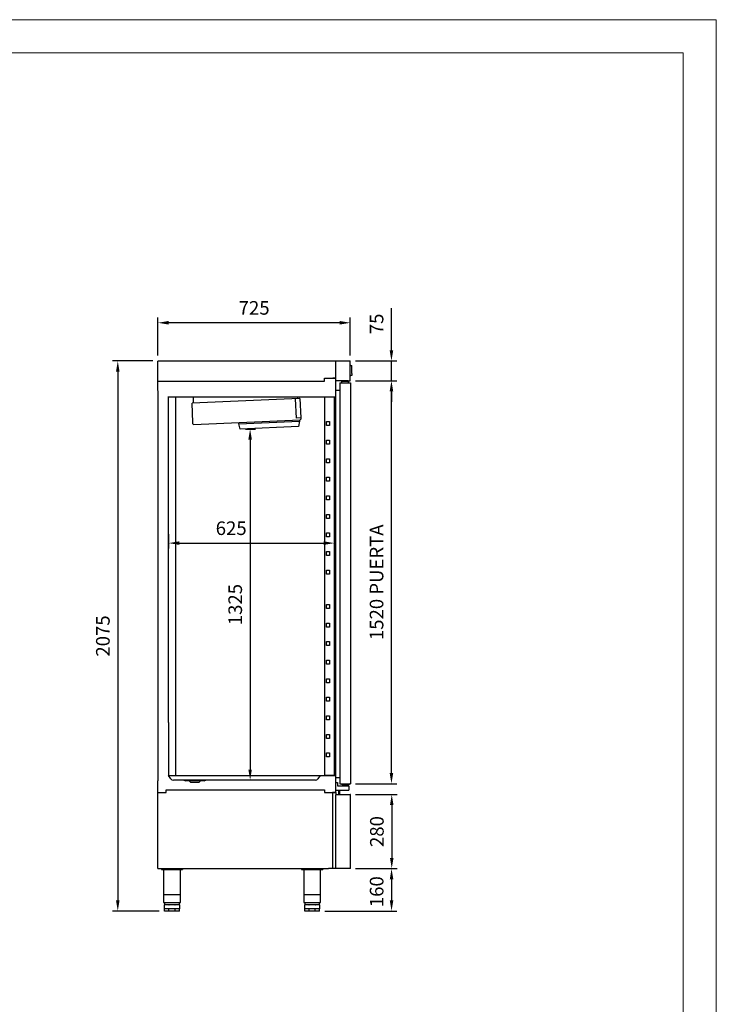
# Model space of a CAD drawing. Units: millimetres. Extents: x 10623 to 22128, y 4015 to 11444.
# Drawn here: x 13249 to 15875, y 7729 to 11444 of the extents above; entities that cross this region are included whole.
import ezdxf

# ---------------------------------------------------------------- set-up
doc = ezdxf.new("R2010")
doc.units = ezdxf.units.MM
doc.layers.add('ACOTA', color=50, linetype='Continuous')
doc.layers.add('FORMATO', color=180, linetype='Continuous', lineweight=0)
doc.layers.add('LIMITS', color=1, linetype='Continuous', lineweight=0)
doc.styles.add('E1', font='isocp.shx')
doc.styles.add('SLDTEXTSTYLE1', font='TXT', dxfattribs={"width": 0.7})
doc.dimstyles.new('SLDDIMSTYLE0', dxfattribs={"dimtxt": 2.568319, "dimasz": 2, "dimexe": 0, "dimexo": 0.0625, "dimgap": 0.64208, "dimtad": 1, "dimdec": 1, "dimlfac": 12, "dimrnd": 1e-09, "dimzin": 12, "dimdsep": 46, "dimtxsty": 'SLDTEXTSTYLE1', "dimsah": 1, "dimcen": 0.09, "dimadec": 0, "dimazin": 0, "dimtfac": 1, "dimtdec": 1, "dimtofl": 0, "dimtmove": 0, "dimatfit": 3, "dimfxl": 0, "dimtolj": 1, "dimtzin": 12, "dimarcsym": 0})

# ---------------------------------------------------------------- blocks, each defined once
blk = doc.blocks.new('*D20')
at = {"layer": 'ACOTA', "color": 0, "lineweight": -2}
for p, q in [((13770.3, 10176.4), (13770.3, 10320.5)), ((14455.5, 10300.5), (13810.3, 10300.5)), ((14495.5, 10176.4), (14495.5, 10320.5))]:
    blk.add_line(p, q, dxfattribs=at)
at = {"layer": 'ACOTA', "color": 0}
for points in [[(13810.3, 10307.2), (13810.3, 10293.8), (13770.3, 10300.5)], [(14455.5, 10307.2), (14455.5, 10293.8), (14495.5, 10300.5)]]:
    blk.add_solid(points, dxfattribs=at)
at = {"layer": 'DEFPOINTS', "color": 0}
for p in [(13770.3, 10300.5), (13770.3, 10156.4), (14495.5, 10156.4)]:
    blk.add_point(p, dxfattribs=at)
at = {"layer": 'ACOTA', "color": 7, "insert": (14132.9, 10356.7), "char_height": 51.37, "attachment_point": 5, "style": 'E1'}
blk.add_mtext('\\A1;725', dxfattribs=at)
blk = doc.blocks.new('*D21')
at = {"layer": 'ACOTA', "color": 0, "lineweight": -2}
for p, q in [((13750.9, 10156.4), (13598.8, 10156.4)), ((13618.8, 10116.4), (13618.8, 8121.2)), ((13775.4, 8081.2), (13598.8, 8081.2))]:
    blk.add_line(p, q, dxfattribs=at)
at = {"layer": 'ACOTA', "color": 0}
for points in [[(13612.1, 10116.4), (13625.5, 10116.4), (13618.8, 10156.4)], [(13612.1, 8121.2), (13625.5, 8121.2), (13618.8, 8081.2)]]:
    blk.add_solid(points, dxfattribs=at)
at = {"layer": 'DEFPOINTS', "color": 0}
for p in [(13770.9, 10156.4), (13618.8, 8081.2), (13795.4, 8081.2)]:
    blk.add_point(p, dxfattribs=at)
at = {"layer": 'ACOTA', "color": 7, "insert": (13562.6, 9118.8), "char_height": 51.37, "attachment_point": 5, "rotation": 90, "style": 'E1'}
blk.add_mtext('\\A1;2075', dxfattribs=at)
blk = doc.blocks.new('*D3')
at = {"layer": 'ACOTA', "color": 0, "lineweight": -2}
for p, q in [((14100.8, 9899.6), (14137.8, 9899.6)), ((14117.8, 9859.6), (14117.8, 8615)), ((14147.4, 8575), (14097.8, 8575))]:
    blk.add_line(p, q, dxfattribs=at)
at = {"layer": 'ACOTA', "color": 0}
for points in [[(14111.1, 9859.6), (14124.4, 9859.6), (14117.8, 9899.6)], [(14111.1, 8615), (14124.4, 8615), (14117.8, 8575)]]:
    blk.add_solid(points, dxfattribs=at)
at = {"layer": 'DEFPOINTS', "color": 0}
for p in [(14080.8, 9899.6), (14117.8, 8575), (14167.4, 8575)]:
    blk.add_point(p, dxfattribs=at)
at = {"layer": 'ACOTA', "color": 7, "insert": (14061.6, 9237.3), "char_height": 51.37, "attachment_point": 5, "rotation": 90, "style": 'E1'}
blk.add_mtext('\\A1;1325', dxfattribs=at)
blk = doc.blocks.new('*D22')
at = {"layer": 'ACOTA', "color": 0, "lineweight": -2}
for p, q in [((14515.4, 10081.8), (14670.7, 10081.8)), ((14650.7, 8601.4), (14650.7, 10041.8)), ((14515.7, 8561.4), (14670.7, 8561.4))]:
    blk.add_line(p, q, dxfattribs=at)
at = {"layer": 'ACOTA', "color": 0}
for points in [[(14644, 10041.8), (14657.3, 10041.8), (14650.7, 10081.8)], [(14644, 8601.4), (14657.3, 8601.4), (14650.7, 8561.4)]]:
    blk.add_solid(points, dxfattribs=at)
at = {"layer": 'DEFPOINTS', "color": 0}
for p in [(14495.4, 10081.8), (14650.7, 10081.8), (14495.7, 8561.4)]:
    blk.add_point(p, dxfattribs=at)
at = {"layer": 'ACOTA', "color": 7, "insert": (14594.5, 9321.6), "char_height": 51.366, "attachment_point": 5, "rotation": 90, "style": 'E1'}
blk.add_mtext('\\A1;1520 PUERTA', dxfattribs=at)
blk = doc.blocks.new('*D23')
at = {"layer": 'ACOTA', "color": 0, "lineweight": -2}
for p, q in [((14515.7, 8520.9), (14671.8, 8520.9)), ((14651.8, 8480.9), (14651.8, 8281.2)), ((14516.4, 8241.2), (14671.8, 8241.2))]:
    blk.add_line(p, q, dxfattribs=at)
at = {"layer": 'ACOTA', "color": 0}
for points in [[(14645.2, 8480.9), (14658.5, 8480.9), (14651.8, 8520.9)], [(14645.2, 8281.2), (14658.5, 8281.2), (14651.8, 8241.2)]]:
    blk.add_solid(points, dxfattribs=at)
at = {"layer": 'DEFPOINTS', "color": 0}
for p in [(14495.7, 8520.9), (14496.4, 8241.2), (14651.8, 8241.2)]:
    blk.add_point(p, dxfattribs=at)
at = {"layer": 'ACOTA', "color": 7, "insert": (14595.7, 8381.1), "char_height": 51.37, "attachment_point": 5, "rotation": 90, "style": 'E1'}
blk.add_mtext('\\A1;280', dxfattribs=at)
blk = doc.blocks.new('*D24')
at = {"layer": 'ACOTA', "color": 0, "lineweight": -2}
for p, q in [((14515.7, 8241.2), (14671.1, 8241.2)), ((14651.1, 8201.2), (14651.1, 8121.2)), ((14399.7, 8081.2), (14671.1, 8081.2))]:
    blk.add_line(p, q, dxfattribs=at)
at = {"layer": 'ACOTA', "color": 0}
for points in [[(14644.4, 8201.2), (14657.8, 8201.2), (14651.1, 8241.2)], [(14644.4, 8121.2), (14657.8, 8121.2), (14651.1, 8081.2)]]:
    blk.add_solid(points, dxfattribs=at)
at = {"layer": 'DEFPOINTS', "color": 0}
for p in [(14495.7, 8241.2), (14379.7, 8081.2), (14651.1, 8081.2)]:
    blk.add_point(p, dxfattribs=at)
at = {"layer": 'ACOTA', "color": 7, "insert": (14594.9, 8154.2), "char_height": 51.37, "attachment_point": 5, "rotation": 90, "style": 'E1'}
blk.add_mtext('\\A1;160', dxfattribs=at)
blk = doc.blocks.new('*D25')
at = {"layer": 'ACOTA', "color": 0, "lineweight": -2}
for p, q in [((14650.7, 10196.4), (14650.7, 10356)), ((14515.4, 10156.4), (14670.7, 10156.4)), ((14650.7, 10081.8), (14650.7, 10156.4)), ((14515.4, 10081.8), (14670.7, 10081.8)), ((14650.7, 10041.8), (14650.7, 10001.8))]:
    blk.add_line(p, q, dxfattribs=at)
at = {"layer": 'ACOTA', "color": 0}
for points in [[(14644, 10196.4), (14657.3, 10196.4), (14650.7, 10156.4)], [(14644, 10041.8), (14657.3, 10041.8), (14650.7, 10081.8)]]:
    blk.add_solid(points, dxfattribs=at)
at = {"layer": 'DEFPOINTS', "color": 0}
for p in [(14495.4, 10156.4), (14650.7, 10156.4), (14495.4, 10081.8)]:
    blk.add_point(p, dxfattribs=at)
at = {"layer": 'ACOTA', "color": 7, "insert": (14594.5, 10296.2), "char_height": 51.37, "attachment_point": 5, "rotation": 90, "style": 'E1'}
blk.add_mtext('\\A1;75', dxfattribs=at)
blk = doc.blocks.new('*D6')
at = {"layer": 'ACOTA', "color": 0, "lineweight": -2}
for p, q in [((13810.6, 9503.5), (13810.6, 9449.2)), ((14435.5, 9495.9), (14435.5, 9449.2)), ((13850.6, 9469.2), (14395.5, 9469.2))]:
    blk.add_line(p, q, dxfattribs=at)
at = {"layer": 'ACOTA', "color": 0}
for points in [[(13850.6, 9475.9), (13850.6, 9462.6), (13810.6, 9469.2)], [(14395.5, 9475.9), (14395.5, 9462.6), (14435.5, 9469.2)]]:
    blk.add_solid(points, dxfattribs=at)
at = {"layer": 'DEFPOINTS', "color": 0}
for p in [(13810.6, 9523.5), (14435.5, 9515.9), (14435.5, 9469.2)]:
    blk.add_point(p, dxfattribs=at)
at = {"layer": 'ACOTA', "color": 7, "insert": (14046.4, 9525.4), "char_height": 51.37, "attachment_point": 5, "style": 'E1'}
blk.add_mtext('\\A1;625', dxfattribs=at)

msp = doc.modelspace()

# ---------------------------------------------------------------- linework, layer by layer
at = {"linetype": 'Continuous'}
for p, q in [((13770.3, 10091.3), (13770.3, 10155.8)), ((13770.9, 10156.4), (13780.9, 10156.4)), ((13780.9, 10156.4), (14387.4, 10156.4)), ((14386.7, 10156.4), (14495.5, 10156.4)), ((14441.5, 10082.4), (14441.5, 10156.4)), ((14495.5, 10082.4), (14495.5, 10156.4)), ((14497.5, 10139.4), (14495.5, 10139.4)), ((14497.5, 10139.4), (14501, 10139.4)), ((14501, 10131.4), (14501, 10139.4)), ((14501, 10109.4), (14501, 10131.4)), ((14501, 10109.4), (14501, 10101.4)), ((13770.3, 10045.3), (13770.3, 10091.3)), ((13770.3, 10080.3), (14398.4, 10080.3)), ((14398.4, 10080.3), (14398.4, 10091.3)), ((14398.4, 10091.3), (14428.4, 10091.3)), ((14428.4, 10091.3), (14428.9, 10091.3)), ((14428.4, 10091.3), (14428.4, 10091.3)), ((14428.9, 10091.3), (14429.9, 10091.3)), ((14440.9, 10091.3), (14429.9, 10091.3)), ((14429.9, 10091.3), (14440.9, 10091.3)), ((14440.9, 10091.3), (14441.5, 10091.3)), ((14441.5, 10094.4), (14441.5, 10094.4)), ((14441.5, 8528.3), (14441.5, 10086.1)), ((14441.5, 10060.5), (14441.5, 10082.4)), ((14441.9, 10081.8), (14442.1, 10081.8)), ((14486.9, 10081.8), (14442.1, 10081.8)), ((14455.8, 10074.4), (14455.8, 8561.4)), ((14488.6, 10078.7), (14462.9, 10078.7)), ((14462.9, 10078.7), (14462.9, 10074.4)), ((14466.8, 10078.7), (14466.8, 10081.8)), ((14484.8, 10081.8), (14484.8, 10078.7)), ((14486.9, 10081.8), (14495.4, 10081.8)), ((14488.6, 10074.4), (14488.6, 10078.7)), ((14495.4, 10081.8), (14495.4, 10082.1)), ((14495.5, 10101.4), (14497.5, 10101.4)), ((14495.7, 10074.4), (14495.7, 8561.4)), ((14501, 10101.4), (14497.5, 10101.4)), ((13770.3, 10044.3), (13770.3, 8572.3)), ((14441.5, 10046.3), (14455.8, 10046.3)), ((14441.5, 10046.3), (14455.8, 10046.3)), ((13810.6, 8792.5), (13810.6, 10021.7)), ((13810.6, 10021.6), (14441.5, 10021.6)), ((13836.4, 10021.6), (13836.4, 8592.5)), ((13899.9, 9997), (13898.9, 9996.9)), ((13902, 9924.3), (13898.9, 9996.9)), ((14304.5, 10014.3), (13899.9, 9997)), ((13903.7, 9997.1), (13903.7, 10021.6)), ((14292.6, 9941.1), (14289.5, 10013.7)), ((14297.7, 10014), (14297.7, 10021.6)), ((14305.5, 10014.4), (14304.5, 10014.3)), ((14305.5, 10014.4), (14308.6, 9941.7)), ((14435.5, 10021.6), (14435.5, 8592.5)), ((13902.2, 9919.3), (13902, 9924.3)), ((13904.6, 9917.1), (14306.6, 9934.4)), ((14074.9, 9919.4), (14074.7, 9924.4)), ((14074.9, 9919.4), (14304, 9929.2)), ((14080.9, 9899.6), (14074.9, 9919.4)), ((14304, 9929.2), (14299.7, 9909)), ((14303.8, 9934.2), (14304, 9929.2)), ((14308.6, 9941.7), (14308.8, 9936.7)), ((14405.5, 9912.5), (14405.5, 9927.5)), ((14405.5, 9927.5), (14417.5, 9927.5)), ((14417.5, 9927.5), (14417.5, 9912.5)), ((14299.7, 9909), (14080.9, 9899.6)), ((14417.5, 9912.5), (14405.5, 9912.5)), ((14405.5, 9842.5), (14405.5, 9857.5)), ((14405.5, 9857.5), (14417.5, 9857.5)), ((14417.5, 9857.5), (14417.5, 9842.5)), ((14417.5, 9842.5), (14405.5, 9842.5)), ((14405.5, 9772.5), (14405.5, 9787.5)), ((14405.5, 9787.5), (14417.5, 9787.5)), ((14417.5, 9772.5), (14405.5, 9772.5)), ((14417.5, 9787.5), (14417.5, 9772.5)), ((14405.5, 9702.5), (14405.5, 9717.5)), ((14405.5, 9717.5), (14417.5, 9717.5)), ((14417.5, 9702.5), (14405.5, 9702.5)), ((14417.5, 9717.5), (14417.5, 9702.5)), ((14405.5, 9632.5), (14405.5, 9647.5)), ((14405.5, 9647.5), (14417.5, 9647.5)), ((14417.5, 9632.5), (14405.5, 9632.5)), ((14417.5, 9647.5), (14417.5, 9632.5)), ((14405.5, 9562.5), (14405.5, 9577.5)), ((14405.5, 9577.5), (14417.5, 9577.5)), ((14417.5, 9562.5), (14405.5, 9562.5)), ((14417.5, 9577.5), (14417.5, 9562.5)), ((14405.5, 9492.5), (14405.5, 9507.5)), ((14405.5, 9507.5), (14417.5, 9507.5)), ((14417.5, 9492.5), (14405.5, 9492.5)), ((14417.5, 9507.5), (14417.5, 9492.5)), ((14405.5, 9422.5), (14405.5, 9437.5)), ((14405.5, 9437.5), (14417.5, 9437.5)), ((14417.5, 9437.5), (14417.5, 9422.5)), ((14417.5, 9422.5), (14405.5, 9422.5)), ((14405.5, 9352.5), (14405.5, 9367.5)), ((14405.5, 9367.5), (14417.5, 9367.5)), ((14417.5, 9367.5), (14417.5, 9352.5)), ((14417.5, 9352.5), (14405.5, 9352.5)), ((14405.5, 9222.5), (14405.5, 9237.5)), ((14405.5, 9237.5), (14417.5, 9237.5)), ((14417.5, 9222.5), (14405.5, 9222.5)), ((14417.5, 9237.5), (14417.5, 9222.5)), ((14405.5, 9152.5), (14405.5, 9167.5)), ((14405.5, 9167.5), (14417.5, 9167.5)), ((14417.5, 9152.5), (14405.5, 9152.5)), ((14417.5, 9167.5), (14417.5, 9152.5)), ((14405.5, 9082.5), (14405.5, 9097.5)), ((14405.5, 9097.5), (14417.5, 9097.5)), ((14417.5, 9082.5), (14405.5, 9082.5)), ((14417.5, 9097.5), (14417.5, 9082.5)), ((14405.5, 9012.5), (14405.5, 9027.5)), ((14405.5, 9027.5), (14417.5, 9027.5)), ((14417.5, 9027.5), (14417.5, 9012.5)), ((14417.5, 9012.5), (14405.5, 9012.5)), ((14405.5, 8942.5), (14405.5, 8957.5)), ((14405.5, 8957.5), (14417.5, 8957.5)), ((14417.5, 8957.5), (14417.5, 8942.5)), ((14417.5, 8942.5), (14405.5, 8942.5)), ((14405.5, 8872.5), (14405.5, 8887.5)), ((14405.5, 8887.5), (14417.5, 8887.5)), ((14417.5, 8887.5), (14417.5, 8872.5)), ((14417.5, 8872.5), (14405.5, 8872.5)), ((14405.5, 8802.5), (14405.5, 8817.5)), ((14405.5, 8817.5), (14417.5, 8817.5)), ((14417.5, 8817.5), (14417.5, 8802.5)), ((13810.8, 8592.5), (13810.8, 8792.5)), ((14417.5, 8802.5), (14405.5, 8802.5)), ((14405.5, 8732.5), (14405.5, 8747.5)), ((14405.5, 8747.5), (14417.5, 8747.5)), ((14417.5, 8732.5), (14405.5, 8732.5)), ((14417.5, 8747.5), (14417.5, 8732.5)), ((14405.5, 8662.5), (14405.5, 8677.5)), ((14405.5, 8677.5), (14417.5, 8677.5)), ((14417.5, 8662.5), (14405.5, 8662.5)), ((14417.5, 8677.5), (14417.5, 8662.5)), ((13810, 8592.5), (14387.5, 8592.5)), ((13819.3, 8579.7), (13810.4, 8592.3)), ((14381.7, 8592.3), (14372.8, 8579.7)), ((14387.5, 8592.5), (14441.5, 8592.5)), ((14435.5, 8592.5), (14398, 8592.5)), ((14441.5, 8584.8), (14455.8, 8584.8)), ((14441.5, 8584.8), (14455.8, 8584.8)), ((13770.3, 8528.3), (13770.3, 8572.3)), ((14363.8, 8575), (13828.3, 8575)), ((13868.4, 8575), (13874.4, 8572)), ((13944.7, 8572), (13874.4, 8572)), ((13888.3, 8572), (13894.2, 8566.1)), ((13924.9, 8566.1), (13894.2, 8566.1)), ((13924.9, 8566.1), (13930.8, 8572)), ((13944.7, 8572), (13950.7, 8575)), ((14441.5, 8565.8), (14447.6, 8565.8)), ((14447.6, 8565.8), (14447.6, 8561.8)), ((14447.6, 8561.8), (14447.6, 8554.3)), ((14448.1, 8553.8), (14477.6, 8553.8)), ((14455.8, 8561.4), (14456.4, 8561.4)), ((14456.4, 8561.4), (14487.1, 8561.4)), ((14456.6, 8561.4), (14486.1, 8561.4)), ((14464.8, 8557.1), (14464.8, 8561.4)), ((14490.5, 8557.1), (14464.8, 8557.1)), ((14468.6, 8557.1), (14468.6, 8553.8)), ((14477.6, 8553.8), (14489.6, 8553.8)), ((14486.1, 8561.4), (14494.1, 8561.4)), ((14486.6, 8553.8), (14486.6, 8557.1)), ((14487.1, 8561.4), (14495.7, 8561.4)), ((14489.6, 8553.8), (14489.6, 8536.8)), ((14490.5, 8561.4), (14490.5, 8557.1)), ((14495.1, 8561.4), (14494.1, 8561.4)), ((13770.3, 8469.8), (13770.3, 8528.3)), ((13770.3, 8528.3), (13801.4, 8528.3)), ((13771.4, 8528.3), (13771.4, 8528.3)), ((13801.4, 8538.3), (14398.4, 8538.3)), ((13801.4, 8528.3), (13801.4, 8538.3)), ((14398.4, 8538.3), (14398.4, 8528.3)), ((14398.4, 8528.3), (14428.4, 8528.3)), ((14428.4, 8528.3), (14428.4, 8241.2)), ((14428.9, 8528.3), (14428.4, 8528.3)), ((14428.4, 8528.3), (14428.4, 8528.3)), ((14429.9, 8528.3), (14428.9, 8528.3)), ((14429.9, 8528.3), (14440.9, 8528.3)), ((14440.9, 8528.3), (14429.9, 8528.3)), ((14441.5, 8528.3), (14440.9, 8528.3)), ((14441.5, 8536.8), (14477.6, 8536.8)), ((14441.5, 8528.3), (14441.5, 8520)), ((14441.5, 8518), (14441.5, 8520)), ((14441.5, 8241.2), (14441.5, 8518)), ((14442.3, 8520.9), (14495.6, 8520.9)), ((14450.5, 8536.8), (14450.5, 8520.9)), ((14456, 8520.9), (14456, 8536.8)), ((14477.6, 8536.8), (14489.6, 8536.8)), ((14496.4, 8241.2), (14496.4, 8520.1)), ((13770.3, 8241.8), (13770.3, 8469.8)), ((13770.9, 8241.2), (14310.9, 8241.2)), ((13783.4, 8239.2), (13783.4, 8237.8)), ((13783.4, 8237.8), (13863.4, 8237.8)), ((13791.7, 8237.8), (13791.7, 8113.8)), ((13855.2, 8113.8), (13855.2, 8237.8)), ((13863.4, 8239.2), (13863.4, 8237.8)), ((14310.9, 8241.2), (14404.9, 8241.2)), ((14311.7, 8239.2), (14311.7, 8237.8)), ((14311.7, 8237.8), (14391.7, 8237.8)), ((14319.9, 8237.8), (14319.9, 8113.8)), ((14383.4, 8113.8), (14383.4, 8237.8)), ((14391.7, 8239.2), (14391.7, 8237.8)), ((14404.9, 8241.2), (14412.9, 8241.2)), ((14496.4, 8241.2), (14412.9, 8241.2)), ((13792.5, 8143.8), (13854.4, 8143.8)), ((14320.7, 8143.8), (14382.6, 8143.8)), ((13791.7, 8113.8), (13855.2, 8113.8)), ((13795.4, 8113.8), (13795.4, 8104)), ((13795.4, 8089.2), (13795.4, 8104)), ((13795.4, 8104), (13796, 8104)), ((13803.6, 8104), (13796, 8104)), ((13796, 8104), (13796, 8104)), ((13811.3, 8104), (13803.6, 8104)), ((13811.3, 8104), (13811.3, 8104)), ((13811.3, 8104), (13812.7, 8104)), ((13823.4, 8104), (13812.7, 8104)), ((13812.7, 8104), (13812.7, 8104)), ((13834.2, 8104), (13823.4, 8104)), ((13834.2, 8104), (13834.2, 8104)), ((13834.2, 8104), (13835.6, 8104)), ((13843.2, 8104), (13835.6, 8104)), ((13835.6, 8104), (13835.6, 8104)), ((13850.9, 8104), (13843.2, 8104)), ((13850.9, 8104), (13850.9, 8104)), ((13850.9, 8104), (13851.4, 8104)), ((13851.4, 8104), (13851.4, 8113.8)), ((13851.4, 8104), (13851.4, 8089.2)), ((14319.9, 8113.8), (14383.4, 8113.8)), ((14323.7, 8113.8), (14323.7, 8104)), ((14323.7, 8089.2), (14323.7, 8104)), ((14323.7, 8104), (14324.3, 8104)), ((14331.9, 8104), (14324.3, 8104)), ((14324.3, 8104), (14324.3, 8104)), ((14339.5, 8104), (14331.9, 8104)), ((14339.5, 8104), (14339.5, 8104)), ((14339.5, 8104), (14340.9, 8104)), ((14351.7, 8104), (14340.9, 8104)), ((14340.9, 8104), (14340.9, 8104)), ((14362.5, 8104), (14351.7, 8104)), ((14362.5, 8104), (14362.5, 8104)), ((14362.5, 8104), (14363.9, 8104)), ((14371.5, 8104), (14363.9, 8104)), ((14363.9, 8104), (14363.9, 8104)), ((14379.1, 8104), (14371.5, 8104)), ((14379.1, 8104), (14379.1, 8104)), ((14379.1, 8104), (14379.7, 8104)), ((14379.7, 8104), (14379.7, 8113.8)), ((14379.7, 8104), (14379.7, 8089.2)), ((13811.8, 8089.2), (13795.4, 8089.2)), ((13795.4, 8081.2), (13795.4, 8089.2)), ((13811.8, 8081.2), (13795.4, 8081.2)), ((13811.3, 8089.2), (13796, 8089.2)), ((13835, 8089.2), (13811.8, 8089.2)), ((13811.8, 8081.2), (13811.8, 8089.2)), ((13835, 8081.2), (13811.8, 8081.2)), ((13834.2, 8089.2), (13812.7, 8089.2)), ((13851.4, 8089.2), (13835, 8089.2)), ((13835, 8081.2), (13835, 8089.2)), ((13851.4, 8081.2), (13835, 8081.2)), ((13850.9, 8089.2), (13835.6, 8089.2)), ((13851.4, 8081.2), (13851.4, 8089.2)), ((14340.1, 8089.2), (14323.7, 8089.2)), ((14323.7, 8081.2), (14323.7, 8089.2)), ((14340.1, 8081.2), (14323.7, 8081.2)), ((14339.5, 8089.2), (14324.3, 8089.2)), ((14363.3, 8089.2), (14340.1, 8089.2)), ((14340.1, 8081.2), (14340.1, 8089.2)), ((14363.3, 8081.2), (14340.1, 8081.2)), ((14362.5, 8089.2), (14340.9, 8089.2)), ((14379.7, 8089.2), (14363.3, 8089.2)), ((14363.3, 8081.2), (14363.3, 8089.2)), ((14379.7, 8081.2), (14363.3, 8081.2)), ((14379.1, 8089.2), (14363.9, 8089.2)), ((14379.7, 8081.2), (14379.7, 8089.2))]:
    msp.add_line(p, q, dxfattribs=at)
for p, q in [((14455.8, 10074.4), (14495.7, 10074.4)), ((14398, 10021.6), (14398, 8592.5)), ((14435.5, 8592.5), (14435.5, 10021.6)), ((14308.6, 9941.7), (14292.6, 9941.1))]:
    msp.add_line(p, q)
for centre, radius, start, end in [((13770.9, 10155.8), 0.601, 90, 180), ((14440.9, 10091.3), 0.001, 0, 90), ((14441.9, 10082.4), 0.601, 238.432, 270), ((14494.9, 10082.4), 0.601, 333.4321, 0), ((13904.5, 9919.4), 2.3, 182.4575, 272.4575), ((14306.5, 9936.7), 2.3, 272.4575, 2.4575), ((13810, 8592), 0.5, 35, 90), ((14382.1, 8592), 0.5, 90, 145), ((13828.3, 8586), 11, 215, 270), ((14363.8, 8586), 11, 270, 325), ((14448.1, 8554.3), 0.5, 180, 270), ((14456.6, 8561.4), 0.00103, 181.7389, 268.2611), ((14495.1, 8561.4), 0.001, 270, 0), ((14440.9, 8528.3), 0.001, 270, 0), ((14442.3, 8520.1), 0.801, 90, 180), ((14495.6, 8520.1), 0.801, 0, 90), ((13770.9, 8241.8), 0.601, 180, 270)]:
    msp.add_arc(centre, radius, start, end, dxfattribs=at)
at = {"layer": 'FORMATO'}
msp.add_lwpolyline([(11122.9, 4139.8), (15750.4, 4139.8), (15750.4, 11318.8), (11122.9, 11318.8)], close=True, dxfattribs=at)
at = {"layer": 'LIMITS'}
msp.add_lwpolyline([(10622.6, 4014.8), (15875.5, 4014.8), (15875.5, 11443.9), (10622.6, 11443.9)], close=True, dxfattribs=at)

# ---------------------------------------------------------------- dimensions: what is measured, and where the dimension line sits
at = {"layer": 'ACOTA', "color": 2}
dim = msp.add_linear_dim(base=(13770.3, 10300.5), p1=(14495.5, 10156.4), p2=(13770.3, 10156.4), dimstyle='SLDDIMSTYLE0', override={"dimscale": 20, "dimexe": 1, "dimexo": 1, "dimgap": 1.524, "dimdec": 0, "dimlfac": 1, "dimtxsty": 'E1', "dimclrt": 7, "dimtofl": 1}, dxfattribs=at)
dim.commit()
dim.dimension.update_dxf_attribs({"geometry": '*D20', "text_midpoint": (14132.9, 10356.7)})
for base, p1, p2, picture, middle in [((14650.7, 10156.4), (14495.4, 10081.8), (14495.4, 10156.4), '*D25', (14594.5, 10296.2)), ((13618.8, 8081.2), (13770.9, 10156.4), (13795.4, 8081.2), '*D21', (13562.6, 9118.8)), ((14117.8, 8575), (14080.8, 9899.6), (14167.4, 8575), '*D3', (14061.6, 9237.3)), ((14651.8, 8241.2), (14495.7, 8520.9), (14496.4, 8241.2), '*D23', (14595.7, 8381.1))]:
    dim = msp.add_linear_dim(base=base, p1=p1, p2=p2, angle=90, dimstyle='SLDDIMSTYLE0', override={"dimscale": 20, "dimexe": 1, "dimexo": 1, "dimgap": 1.524, "dimdec": 0, "dimlfac": 1, "dimtxsty": 'E1', "dimclrt": 7, "dimtofl": 1}, dxfattribs=at)
    dim.commit()
    dim.dimension.update_dxf_attribs({"geometry": picture, "text_midpoint": middle})
dim = msp.add_linear_dim(base=(14650.7, 10081.8), p1=(14495.7, 8561.4), p2=(14495.4, 10081.8), angle=90, text='<> PUERTA', dimstyle='SLDDIMSTYLE0', override={"dimscale": 20, "dimexe": 1, "dimexo": 1, "dimgap": 1.524, "dimdec": 0, "dimlfac": 1, "dimtxsty": 'E1', "dimclrt": 7, "dimtofl": 1}, dxfattribs=at)
dim.commit()
dim.dimension.update_dxf_attribs({"geometry": '*D22', "text_midpoint": (14594.5, 9321.6)})
dim = msp.add_linear_dim(base=(14435.5, 9469.2), p1=(13810.6, 9523.5), p2=(14435.5, 9515.9), dimstyle='SLDDIMSTYLE0', override={"dimscale": 20, "dimexe": 1, "dimexo": 1, "dimgap": 1.524, "dimdec": 0, "dimlfac": 1, "dimtxsty": 'E1', "dimclrt": 7, "dimtofl": 1}, dxfattribs=at)
dim.commit()
dim.dimension.update_dxf_attribs({"geometry": '*D6', "text_midpoint": (14046.4, 9469.2), "dimtype": 160})
dim = msp.add_linear_dim(base=(14651.1, 8081.2), p1=(14495.7, 8241.2), p2=(14379.7, 8081.2), angle=90, dimstyle='SLDDIMSTYLE0', override={"dimscale": 20, "dimexe": 1, "dimexo": 1, "dimgap": 1.524, "dimdec": 0, "dimlfac": 1, "dimtxsty": 'E1', "dimclrt": 7, "dimtofl": 1}, dxfattribs=at)
dim.commit()
dim.dimension.update_dxf_attribs({"geometry": '*D24', "text_midpoint": (14651.1, 8154.2), "dimtype": 160})

doc.saveas('drawing.dxf')
